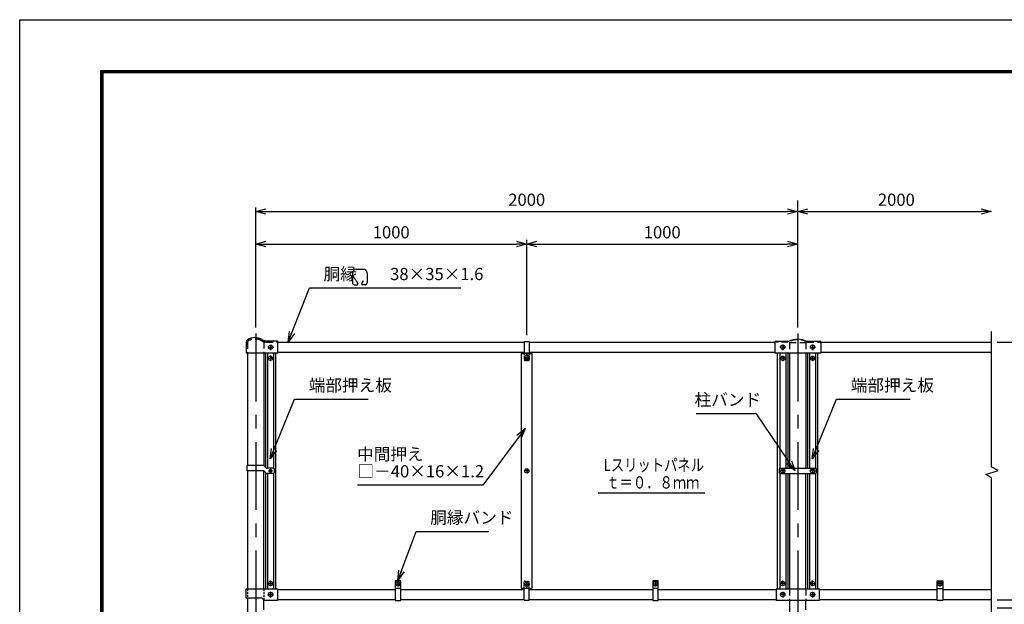
# Model space of a CAD drawing. Extents: x -896 to 8014, y 18971 to 25271.
# Drawn here: x -896 to 2737, y 23116 to 25271 of the extents above; entities that cross this region are included whole.
import ezdxf

# ---------------------------------------------------------------- set-up
doc = ezdxf.new("R2010")
doc.units = 0
doc.header["$LTSCALE"] = 100
doc.header["$MEASUREMENT"] = 0
for name, pattern in [('1-1$0$HIDDEN', [0.375, 0.25, -0.125]), ('CENTER', [2, 1.25, -0.25, 0.25, -0.25]), ('CENTERX2', [4, 2.5, -0.5, 0.5, -0.5]), ('DASHDOT', [1, 0.5, -0.25, 0, -0.25]), ('HIDDEN', [0.375, 0.25, -0.125])]:
    doc.linetypes.add(name, pattern=pattern)
doc.layers.get('0').update_dxf_attribs({"linetype": 'CONTINUOUS'})
for name, color, linetype in [('1', 7, 'CONTINUOUS'), ('1-1$0$1', 7, 'CONTINUOUS'), ('CENTER', 2, 'CENTERX2'), ('EXTCNT-L', 4, 'CONTINUOUS')]:
    doc.layers.add(name, color=color, linetype=linetype)
doc.styles.add('ROMANS', font='romans.shx', dxfattribs={"width": 0.85, "bigfont": 'extfont.shx'})
doc.styles.add('TOM', font='romans.shx', dxfattribs={"width": 0.9, "bigfont": 'bigfont.shx'})
doc.dimstyles.new('ISO15', dxfattribs={"dimscale": 15, "dimtxt": 3, "dimasz": 2.5, "dimexe": 1, "dimexo": 1.5, "dimgap": 1, "dimtad": 1, "dimdec": 0, "dimdsep": 46, "dimtxsty": 'ROMANS', "dimblk": 'OPEN30', "dimcen": 0, "dimclrd": 2, "dimclre": 1, "dimclrt": 3, "dimadec": 0, "dimazin": 2, "dimtfac": 1, "dimtdec": 0, "dimtix": 1, "dimtmove": 2, "dimatfit": 3, "dimldrblk": 'OPEN30', "dimfxl": 0, "dimarcsym": 0})

# ---------------------------------------------------------------- blocks, each defined once
blk = doc.blocks.new('_Open30')
at = {"color": 0, "linetype": 'ByBlock', "lineweight": -2}
for p, q in [((-1, 0.268), (0, 0)), ((0, 0), (-1, -0.268)), ((0, 0), (-1, 0))]:
    blk.add_line(p, q, dxfattribs=at)
blk = doc.blocks.new('*D6')
at = {"layer": '1', "color": 1, "linetype": 'Continuous', "lineweight": -2}
for p, q in [((2711.7, 24082.6), (3253.7, 24082.6)), ((2247.6, 22282.6), (3253.7, 22282.6))]:
    blk.add_line(p, q, dxfattribs=at)
at = {"layer": '1', "color": 2, "linetype": 'Continuous', "lineweight": -2}
blk.add_line((3238.7, 22320.1), (3238.7, 24045.1), dxfattribs=at)
at = {"layer": '1', "color": 2, "linetype": 'Continuous', "lineweight": -2, "xscale": 37.5, "yscale": 37.5, "zscale": 37.5}
for p, rotation in [((3238.7, 24082.6), 90), ((3238.7, 22282.6), 270)]:
    blk.add_blockref('_Open30', p, dxfattribs=dict(at, rotation=rotation))
at = {"layer": '1', "color": 3, "linetype": 'Continuous', "insert": (3201.2, 23182.6), "char_height": 45, "attachment_point": 5, "rotation": 90, "style": 'ROMANS'}
blk.add_mtext('1800', dxfattribs=at)
blk = doc.blocks.new('*D5')
at = {"layer": '1', "color": 1, "linetype": 'Continuous', "lineweight": -2}
for p, q in [((2711.7, 24082.6), (3373.7, 24082.6)), ((2027.9, 21982.6), (3373.7, 21982.6))]:
    blk.add_line(p, q, dxfattribs=at)
at = {"layer": '1', "color": 2, "linetype": 'Continuous', "lineweight": -2}
blk.add_line((3358.7, 22020.1), (3358.7, 24045.1), dxfattribs=at)
at = {"layer": '1', "color": 2, "linetype": 'Continuous', "lineweight": -2, "xscale": 37.5, "yscale": 37.5, "zscale": 37.5}
for p, rotation in [((3358.7, 24082.6), 90), ((3358.7, 21982.6), 270)]:
    blk.add_blockref('_Open30', p, dxfattribs=dict(at, rotation=rotation))
at = {"layer": '1', "color": 3, "linetype": 'Continuous', "insert": (3321.2, 23032.6), "char_height": 45, "attachment_point": 5, "rotation": 90, "style": 'ROMANS'}
blk.add_mtext('2100', dxfattribs=at)
blk = doc.blocks.new('*D3')
at = {"layer": '1', "color": 1, "linetype": 'Continuous', "lineweight": -2}
for p, q in [((-24.9, 24136.2), (-24.9, 24459.2)), ((975.1, 24108.3), (975.1, 24459.2))]:
    blk.add_line(p, q, dxfattribs=at)
at = {"layer": '1', "color": 2, "linetype": 'Continuous', "lineweight": -2}
blk.add_line((12.6, 24444.2), (937.6, 24444.2), dxfattribs=at)
at = {"layer": '1', "color": 2, "linetype": 'Continuous', "lineweight": -2, "xscale": 37.5, "yscale": 37.5, "zscale": 37.5, "rotation": 180}
blk.add_blockref('_Open30', (-24.9, 24444.2), dxfattribs=at)
at = {"layer": '1', "color": 2, "linetype": 'Continuous', "lineweight": -2, "xscale": 37.5, "yscale": 37.5, "zscale": 37.5}
blk.add_blockref('_Open30', (975.1, 24444.2), dxfattribs=at)
at = {"layer": '1', "color": 3, "linetype": 'Continuous', "insert": (475.1, 24481.7), "char_height": 45, "attachment_point": 5, "style": 'ROMANS'}
blk.add_mtext('1000', dxfattribs=at)
blk = doc.blocks.new('*D2')
at = {"layer": '1', "color": 1, "linetype": 'Continuous', "lineweight": -2}
for p, q in [((-24.9, 24136.2), (-24.9, 24579.2)), ((1975.1, 24136.2), (1975.1, 24579.2))]:
    blk.add_line(p, q, dxfattribs=at)
at = {"layer": '1', "color": 2, "linetype": 'Continuous', "lineweight": -2}
blk.add_line((12.6, 24564.2), (1937.6, 24564.2), dxfattribs=at)
at = {"layer": '1', "color": 2, "linetype": 'Continuous', "lineweight": -2, "xscale": 37.5, "yscale": 37.5, "zscale": 37.5, "rotation": 180}
blk.add_blockref('_Open30', (-24.9, 24564.2), dxfattribs=at)
at = {"layer": '1', "color": 2, "linetype": 'Continuous', "lineweight": -2, "xscale": 37.5, "yscale": 37.5, "zscale": 37.5}
blk.add_blockref('_Open30', (1975.1, 24564.2), dxfattribs=at)
at = {"layer": '1', "color": 3, "linetype": 'Continuous', "insert": (975.1, 24601.7), "char_height": 45, "attachment_point": 5, "style": 'ROMANS'}
blk.add_mtext('2000', dxfattribs=at)
blk = doc.blocks.new('*D1')
at = {"layer": '1', "color": 1, "linetype": 'Continuous', "lineweight": -2}
for p, q in [((975.1, 24108.3), (975.1, 24459.2)), ((1975.1, 24136.2), (1975.1, 24459.2))]:
    blk.add_line(p, q, dxfattribs=at)
at = {"layer": '1', "color": 2, "linetype": 'Continuous', "lineweight": -2}
blk.add_line((1012.6, 24444.2), (1937.6, 24444.2), dxfattribs=at)
at = {"layer": '1', "color": 2, "linetype": 'Continuous', "lineweight": -2, "xscale": 37.5, "yscale": 37.5, "zscale": 37.5, "rotation": 180}
blk.add_blockref('_Open30', (975.1, 24444.2), dxfattribs=at)
at = {"layer": '1', "color": 2, "linetype": 'Continuous', "lineweight": -2, "xscale": 37.5, "yscale": 37.5, "zscale": 37.5}
blk.add_blockref('_Open30', (1975.1, 24444.2), dxfattribs=at)
at = {"layer": '1', "color": 3, "linetype": 'Continuous', "insert": (1475.1, 24481.7), "char_height": 45, "attachment_point": 5, "style": 'ROMANS'}
blk.add_mtext('1000', dxfattribs=at)
blk = doc.blocks.new('*D10')
at = {"layer": '1', "color": 1, "linetype": 'Continuous', "lineweight": -2}
for p, q in [((2711.7, 24082.6), (3013.7, 24082.6)), ((2711.7, 23132.6), (3013.7, 23132.6))]:
    blk.add_line(p, q, dxfattribs=at)
at = {"layer": '1', "color": 2, "linetype": 'Continuous', "lineweight": -2}
blk.add_line((2998.7, 24045.1), (2998.7, 23170.1), dxfattribs=at)
at = {"layer": '1', "color": 2, "linetype": 'Continuous', "lineweight": -2, "xscale": 37.5, "yscale": 37.5, "zscale": 37.5}
for p, rotation in [((2998.7, 24082.6), 90), ((2998.7, 23132.6), 270)]:
    blk.add_blockref('_Open30', p, dxfattribs=dict(at, rotation=rotation))
at = {"layer": '1', "color": 3, "linetype": 'Continuous', "insert": (2961.2, 23607.6), "char_height": 45, "attachment_point": 5, "rotation": 90, "style": 'ROMANS'}
blk.add_mtext('950', dxfattribs=at)
blk = doc.blocks.new('*D8')
at = {"layer": '1', "color": 1, "linetype": 'Continuous', "lineweight": -2}
for p, q in [((2711.7, 24082.6), (3133.7, 24082.6)), ((2711.7, 22332.6), (3133.7, 22332.6))]:
    blk.add_line(p, q, dxfattribs=at)
at = {"layer": '1', "color": 2, "linetype": 'Continuous', "lineweight": -2}
blk.add_line((3118.7, 22370.1), (3118.7, 24045.1), dxfattribs=at)
at = {"layer": '1', "color": 2, "linetype": 'Continuous', "lineweight": -2, "xscale": 37.5, "yscale": 37.5, "zscale": 37.5}
for p, rotation in [((3118.7, 24082.6), 90), ((3118.7, 22332.6), 270)]:
    blk.add_blockref('_Open30', p, dxfattribs=dict(at, rotation=rotation))
at = {"layer": '1', "color": 3, "linetype": 'Continuous', "insert": (3081.2, 23207.6), "char_height": 45, "attachment_point": 5, "rotation": 90, "style": 'ROMANS'}
blk.add_mtext('1750', dxfattribs=at)
blk = doc.blocks.new('*D11')
at = {"layer": '1', "color": 2, "linetype": 'Continuous', "lineweight": -2}
for p, q in [((2998.9, 23170.1), (2998.9, 23207.6)), ((2998.9, 23132.6), (2998.9, 23102.6)), ((2998.9, 23065.1), (2998.9, 23027.6))]:
    blk.add_line(p, q, dxfattribs=at)
at = {"layer": '1', "color": 1, "linetype": 'Continuous', "lineweight": -2}
for p, q in [((2711.7, 23132.6), (3013.9, 23132.6)), ((2711.7, 23102.6), (3013.9, 23102.6))]:
    blk.add_line(p, q, dxfattribs=at)
at = {"layer": '1', "color": 2, "linetype": 'Continuous', "lineweight": -2, "xscale": 37.5, "yscale": 37.5, "zscale": 37.5}
for p, rotation in [((2998.9, 23132.6), 270), ((2998.9, 23102.6), 90)]:
    blk.add_blockref('_Open30', p, dxfattribs=dict(at, rotation=rotation))
at = {"layer": '1', "color": 3, "linetype": 'Continuous', "insert": (2935.4, 23171.4), "char_height": 45, "attachment_point": 5, "rotation": 90, "style": 'ROMANS'}
blk.add_mtext('30', dxfattribs=at)

msp = doc.modelspace()

# ---------------------------------------------------------------- linework, layer by layer
at = {"color": 1, "linetype": 'ByBlock'}
msp.add_line((1975.12, 24153.69), (1975.12, 24604.24), dxfattribs=at)
at = {"color": 0, "linetype": 'ByBlock', "lineweight": -2}
for p, q in [((1975.12, 24564.24), (2012.62, 24574.28)), ((2012.62, 24554.19), (1975.12, 24564.24)), ((1975.12, 24564.24), (2012.62, 24564.24)), ((2651.74, 24574.28), (2689.24, 24564.24)), ((2689.24, 24564.24), (2651.74, 24554.19)), ((2689.24, 24564.24), (2651.74, 24564.24))]:
    msp.add_line(p, q, dxfattribs=at)
at = {"color": 3}
for p, q in [((346.36, 24351.68), (371.89, 24351.68)), ((332.29, 24337.61), (332.29, 24301.1)), ((352.09, 24298.29), (345.22, 24310.19)), ((366.17, 24298.29), (373.04, 24310.19)), ((385.97, 24337.61), (385.97, 24301.1)), ((339.32, 24294.07), (349.65, 24294.07)), ((378.93, 24294.07), (368.6, 24294.07))]:
    msp.add_line(p, q, dxfattribs=at)
at = {"color": 3, "linetype": 'Continuous'}
msp.add_lwpolyline([(-895.77, 25271.42), (8014.23, 25271.42), (8014.23, 18971.42), (-895.77, 18971.42)], close=True, dxfattribs=at)
at = {"linetype": 'Continuous'}
for points in [[(-595.77, 25083.92), (7714.23, 25083.92), (7714.23, 19158.92), (-595.77, 19158.92)], [(-593.9, 25082.05), (7712.35, 25082.05), (7712.35, 19160.8), (-593.9, 19160.8)], [(-592.02, 25080.17), (7710.48, 25080.17), (7710.48, 19162.67), (-592.02, 19162.67)], [(-590.15, 25078.3), (7708.6, 25078.3), (7708.6, 19164.55), (-590.15, 19164.55)], [(-588.27, 25076.42), (7706.73, 25076.42), (7706.73, 19166.42), (-588.27, 19166.42)]]:
    msp.add_lwpolyline(points, close=True, dxfattribs=at)
at = {"color": 3}
for centre, radius, start, end in [((346.36, 24337.61), 14.08, 90, 180), ((371.89, 24337.61), 14.08, 0, 90), ((339.32, 24301.1), 7.04, 180, 270), ((349.65, 24296.88), 2.82, 270, 30), ((368.6, 24296.88), 2.82, 150, 270), ((378.93, 24301.1), 7.04, 270, 0)]:
    msp.add_arc(centre, radius, start, end, dxfattribs=at)
at = {"linetype": 'Continuous'}
msp.add_arc((1975.12, 24018.06), 75, 63.29515, 116.70485, dxfattribs=at)
at = {"layer": '1', "color": 1, "linetype": 'Continuous'}
msp.add_line((1975.12, 24136.19), (1975.12, 24579.24), dxfattribs=at)
at = {"layer": '1', "color": 2, "linetype": 'Continuous'}
for p, q in [((2012.62, 24564.24), (2651.74, 24564.24)), ((19.12, 24042.06), (19.12, 23617.56)), ((41.12, 24042.06), (41.12, 23617.06)), ((1909.12, 24042.06), (1909.12, 23617.14)), ((1931.12, 24042.06), (1931.12, 23617.56)), ((2019.12, 24042.06), (2019.12, 23617.56)), ((2041.12, 24042.06), (2041.12, 23617.14)), ((19.12, 23597.56), (19.12, 23173.06)), ((41.12, 23598.06), (41.12, 23173.06)), ((1909.12, 23597.97), (1909.12, 23173.06)), ((1931.12, 23597.56), (1931.12, 23173.06)), ((2019.12, 23597.56), (2019.12, 23173.06)), ((2041.12, 23597.97), (2041.12, 23173.06)), ((1238.32, 23526.18), (1632.66, 23526.18)), ((510.12, 23173.76), (490.12, 23173.76)), ((1460.12, 23173.76), (1440.12, 23173.76)), ((2490.12, 23173.76), (2510.12, 23173.76))]:
    msp.add_line(p, q, dxfattribs=at)
at = {"layer": '1', "color": 7, "linetype": 'Continuous'}
for p, q in [((-60.13, 24082.39), (-60.13, 24042.06)), ((14.44, 24087.56), (55.12, 24087.56)), ((55.12, 24087.56), (55.12, 24042.06)), ((55.12, 24082.56), (965.62, 24082.56)), ((965.62, 24084.16), (965.62, 24040.26)), ((965.62, 24084.16), (984.62, 24084.16)), ((984.62, 24084.16), (984.62, 24040.26)), ((984.62, 24082.56), (1890.12, 24082.56)), ((1890.12, 24085.06), (1890.12, 24042.06)), ((1941.41, 24085.06), (1890.12, 24085.06)), ((2060.12, 24085.06), (2008.82, 24085.06)), ((2060.12, 24085.06), (2060.12, 24042.06)), ((2060.12, 24082.56), (2689.24, 24082.56)), ((55.12, 24042.06), (-60.13, 24042.06)), ((-55.13, 24042.06), (-55.13, 23627.56)), ((5.37, 24043.06), (5.37, 23627.03)), ((11.12, 24042.06), (11.12, 23621.65)), ((49.12, 23173.06), (49.12, 24042.06)), ((965.62, 24044.56), (55.12, 24044.56)), ((955.12, 24040.26), (955.12, 23174.86)), ((955.12, 24040.26), (995.12, 24040.26)), ((984.62, 24041.86), (965.62, 24041.86)), ((975.12, 24035.09), (967.12, 24030.47)), ((967.12, 24030.47), (967.12, 24021.24)), ((967.12, 24021.24), (975.12, 24016.62)), ((983.12, 24030.47), (975.12, 24035.09)), ((975.12, 24016.62), (983.12, 24021.24)), ((983.12, 24021.24), (983.12, 24030.47)), ((1890.12, 24044.56), (984.62, 24044.56)), ((995.12, 23174.86), (995.12, 24040.26)), ((2060.12, 24042.06), (1890.12, 24042.06)), ((1901.12, 23173.06), (1901.12, 24042.06)), ((1939.12, 24042.06), (1939.12, 23617.56)), ((1944.87, 24042.06), (1944.87, 23617.56)), ((2005.37, 24043.06), (2005.37, 23617.56)), ((2011.12, 24042.06), (2011.12, 23617.56)), ((2049.12, 23173.06), (2049.12, 24042.06)), ((2689.24, 24044.56), (2060.12, 24044.56)), ((3.13, 23627.56), (-56.73, 23627.56)), ((-56.73, 23607.56), (-56.73, 23627.56)), ((6.67, 23626.09), (13.74, 23619.02)), ((39.87, 23617.56), (17.28, 23617.56)), ((1911.12, 23617.56), (2039.12, 23617.56)), ((3.13, 23607.56), (-56.73, 23607.56)), ((-55.13, 23607.56), (-55.13, 23173.06)), ((5.37, 23173.06), (5.37, 23607.03)), ((6.67, 23606.09), (13.74, 23599.02)), ((11.12, 23601.65), (11.12, 23173.06)), ((39.87, 23597.56), (17.28, 23597.56)), ((44.87, 23602.56), (44.87, 23612.56)), ((1906.12, 23612.56), (1906.12, 23602.56)), ((1911.12, 23597.56), (2039.12, 23597.56)), ((1939.12, 23597.56), (1939.12, 23173.06)), ((1944.87, 23597.56), (1944.87, 23173.06)), ((2005.37, 23173.06), (2005.37, 23597.56)), ((2011.12, 23597.56), (2011.12, 23173.06)), ((2044.12, 23602.56), (2044.12, 23612.56)), ((510.12, 23202.06), (490.12, 23202.06)), ((490.12, 23202.06), (490.12, 23129.36)), ((510.12, 23129.36), (510.12, 23202.06)), ((967.12, 23193.87), (975.12, 23198.49)), ((967.12, 23184.64), (967.12, 23193.87)), ((975.12, 23180.02), (967.12, 23184.64)), ((975.12, 23198.49), (983.12, 23193.87)), ((983.12, 23184.64), (975.12, 23180.02)), ((983.12, 23193.87), (983.12, 23184.64)), ((1460.12, 23202.06), (1440.12, 23202.06)), ((1440.12, 23202.06), (1440.12, 23129.36)), ((1460.12, 23129.36), (1460.12, 23202.06)), ((2490.12, 23202.06), (2510.12, 23202.06)), ((2490.12, 23129.36), (2490.12, 23202.06)), ((2510.12, 23202.06), (2510.12, 23129.36)), ((-60.13, 23173.06), (55.12, 23173.06)), ((-60.13, 23138.56), (-60.13, 23173.06)), ((55.12, 23173.06), (55.12, 23130.06)), ((55.12, 23170.56), (490.12, 23170.56)), ((510.12, 23170.56), (965.62, 23170.56)), ((955.12, 23174.86), (995.12, 23174.86)), ((965.62, 23130.96), (965.62, 23174.86)), ((984.62, 23173.26), (965.62, 23173.26)), ((984.62, 23130.96), (984.62, 23174.86)), ((984.62, 23170.56), (1440.12, 23170.56)), ((1460.12, 23170.56), (1895.12, 23170.56)), ((1895.12, 23173.06), (2055.12, 23173.06)), ((2055.12, 23130.06), (2055.12, 23173.06)), ((2055.12, 23170.56), (2490.12, 23170.56)), ((2510.12, 23170.56), (2689.24, 23170.56)), ((-4.63, 23138.56), (-60.13, 23138.56)), ((-55.13, 23138.56), (-55.13, 22728.93)), ((55.12, 23130.06), (5.25, 23130.06)), ((5.37, 23094.72), (5.37, 23130.06)), ((490.12, 23132.56), (55.12, 23132.56)), ((490.12, 23129.36), (510.12, 23129.36)), ((965.62, 23132.56), (510.12, 23132.56)), ((965.62, 23130.96), (984.62, 23130.96)), ((1440.12, 23132.56), (984.62, 23132.56)), ((1440.12, 23129.36), (1460.12, 23129.36)), ((1895.12, 23132.56), (1460.12, 23132.56)), ((2055.12, 23130.06), (1895.12, 23130.06)), ((1944.87, 23130.06), (1944.87, 22729.22)), ((2005.37, 23128.56), (2005.37, 23132.56)), ((2005.37, 23094.72), (2005.37, 23130.06)), ((2490.12, 23132.56), (2055.12, 23132.56)), ((2510.12, 23129.36), (2490.12, 23129.36)), ((2689.24, 23132.56), (2510.12, 23132.56))]:
    msp.add_line(p, q, dxfattribs=at)
at = {"layer": '1', "color": 2, "linetype": 'HIDDEN'}
for p, q in [((-55.13, 24082.39), (-55.13, 24042.06)), ((5.37, 24083.75), (5.37, 24043.06)), ((14.44, 24082.56), (55.12, 24082.56)), ((1940.08, 24082.56), (1890.12, 24082.56)), ((1944.87, 24080.96), (2005.37, 24080.96)), ((1944.87, 24080.96), (1944.87, 24042.06)), ((2005.37, 24080.96), (2005.37, 24042.06)), ((2010.15, 24082.56), (2060.12, 24082.56)), ((1944.87, 23173.06), (1944.87, 23130.06)), ((2005.37, 23173.06), (2005.37, 23130.06))]:
    msp.add_line(p, q, dxfattribs=at)
at = {"layer": '1', "color": 3, "linetype": 'CENTER'}
for p, q in [((21.22, 24063.56), (40.94, 24063.56)), ((30.12, 24072.94), (30.12, 24052.59)), ((1929.01, 24064.06), (1909.29, 24064.06)), ((1920.12, 24073.44), (1920.12, 24053.09)), ((2021.22, 24064.06), (2040.94, 24064.06)), ((2030.12, 24073.44), (2030.12, 24053.09)), ((20.77, 24023.11), (40.49, 24023.11)), ((29.66, 24032.49), (29.66, 24012.14)), ((1929.01, 24023.06), (1909.29, 24023.06)), ((1920.12, 24032.44), (1920.12, 24012.09)), ((2021.22, 24023.06), (2040.94, 24023.06)), ((2030.12, 24032.44), (2030.12, 24012.09)), ((975.12, 23616.62), (975.12, 23598.64)), ((1920.12, 23616.62), (1920.12, 23598.64)), ((2030.12, 23616.62), (2030.12, 23598.64)), ((37.07, 23607.56), (22.96, 23607.56)), ((29.87, 23614.55), (29.87, 23600.91)), ((984.74, 23607.56), (965.45, 23607.56)), ((1929.24, 23607.56), (1906.95, 23607.56)), ((2040.04, 23607.56), (2020.3, 23607.56)), ((20.77, 23192.11), (40.49, 23192.11)), ((29.66, 23182.73), (29.66, 23203.08)), ((1929.01, 23192.06), (1909.29, 23192.06)), ((1920.12, 23182.67), (1920.12, 23203.02)), ((2021.22, 23192.06), (2040.94, 23192.06)), ((2030.12, 23182.67), (2030.12, 23203.02)), ((2509.48, 23191.06), (2490.48, 23191.06)), ((2500.12, 23200.49), (2500.12, 23181.64)), ((21.22, 23151.56), (40.94, 23151.56)), ((30.12, 23160.94), (30.12, 23140.59)), ((1929.01, 23151.56), (1909.29, 23151.56)), ((1920.12, 23160.94), (1920.12, 23140.59)), ((2021.22, 23151.56), (2040.94, 23151.56)), ((2030.12, 23160.94), (2030.12, 23140.59))]:
    msp.add_line(p, q, dxfattribs=at)
at = {"layer": '1', "color": 3, "linetype": 'Continuous'}
for p, q in [((964.11, 24025.86), (986.12, 24025.86)), ((975.12, 24037.76), (975.12, 24013.95)), ((964.11, 23189.26), (986.12, 23189.26)), ((975.12, 23177.35), (975.12, 23201.16))]:
    msp.add_line(p, q, dxfattribs=at)
at = {"layer": '1', "color": 3, "linetype": 'DASHDOT'}
for p, q in [((490.61, 23191.06), (509.74, 23191.06)), ((500.12, 23200.44), (500.12, 23181.48)), ((1440.56, 23191.06), (1459.49, 23191.06)), ((1450.12, 23200.56), (1450.12, 23181.72))]:
    msp.add_line(p, q, dxfattribs=at)
at = {"layer": '1', "color": 2, "linetype": 'HIDDEN', "ltscale": 0.3}
for p, q in [((-55.13, 23173.06), (-55.13, 23138.56)), ((5.37, 23173.06), (5.37, 23130.06))]:
    msp.add_line(p, q, dxfattribs=at)
at = {"layer": '1', "linetype": 'Continuous'}
msp.add_line((1895.12, 23173.06), (1895.12, 23130.06), dxfattribs=at)
at = {"layer": '1', "color": 7, "linetype": 'Continuous'}
for centre, radius in [((30.12, 24063.56), 8), ((1920.12, 24064.06), 8), ((2030.12, 24064.06), 8), ((29.66, 24023.11), 8), ((975.12, 24025.86), 8.07), ((975.12, 24025.86), 8.07), ((1920.12, 24023.06), 8), ((2030.12, 24023.06), 8), ((29.87, 23607.56), 5), ((975.12, 23607.56), 8), ((1920.12, 23607.56), 8), ((2030.12, 23607.56), 8), ((29.66, 23192.11), 8), ((500.12, 23191.06), 8), ((975.12, 23189.26), 8.07), ((975.12, 23189.26), 8.07), ((1450.12, 23191.06), 8), ((1920.12, 23192.06), 8), ((2030.12, 23192.06), 8), ((2500.12, 23191.06), 8), ((30.12, 23151.56), 8), ((1920.12, 23151.56), 8), ((2030.12, 23151.56), 8)]:
    msp.add_circle(centre, radius, dxfattribs=at)
for centre, radius, start, end in [((-50.13, 24082.39), 10, 122.0439, 180), ((-27.42, 24046.09), 52.82, 59.64451, 122.0439), ((14.44, 24117.56), 30, 239.64451, 270), ((3.13, 23622.56), 5, 45, 90), ((17.28, 23622.56), 5, 225, 270), ((39.87, 23612.56), 5, 0, 90), ((1911.12, 23612.56), 5, 90, 180), ((2039.12, 23612.56), 5, 0, 90), ((3.13, 23602.56), 5, 45, 90), ((17.28, 23602.56), 5, 225, 270), ((39.87, 23602.56), 5, 270, 0), ((1911.12, 23602.56), 5, 180, 270), ((2039.12, 23602.56), 5, 270, 0), ((-4.63, 23128.56), 10, 8.62693, 90)]:
    msp.add_arc(centre, radius, start, end, dxfattribs=at)
at = {"layer": '1', "color": 2, "linetype": 'HIDDEN'}
for centre, radius, start, end in [((-27.42, 24046.09), 47.82, 59.64451, 122.0439), ((1975.12, 24018.06), 73.4, 61.49153, 118.50847), ((-50.13, 24082.39), 5, 122.0439, 180), ((14.44, 24117.56), 35, 239.64451, 270)]:
    msp.add_arc(centre, radius, start, end, dxfattribs=at)
at = {"layer": '1-1$0$1', "color": 2, "linetype": '1-1$0$HIDDEN', "ltscale": 0.2}
for p, q in [((965.62, 24040.26), (965.62, 24016.86)), ((984.62, 24040.26), (984.62, 24016.86)), ((967.62, 24014.86), (982.62, 24014.86)), ((965.62, 23174.86), (965.62, 23198.26)), ((967.62, 23200.26), (982.62, 23200.26)), ((984.62, 23174.86), (984.62, 23198.26))]:
    msp.add_line(p, q, dxfattribs=at)
for centre, start, end in [((967.62, 24016.86), 180, 270), ((982.62, 24016.86), 270, 0), ((967.62, 23198.26), 90, 180), ((982.62, 23198.26), 0, 90)]:
    msp.add_arc(centre, 2, start, end, dxfattribs=at)
at = {"layer": 'CENTER', "linetype": 'CENTER', "ltscale": 2}
for p, q in [((-24.88, 24113.69), (-24.88, 21904.38)), ((1975.12, 24113.69), (1975.12, 21904.38))]:
    msp.add_line(p, q, dxfattribs=at)
at = {"layer": 'EXTCNT-L', "linetype": 'Continuous'}
for p, q in [((2689.24, 24122.06), (2689.24, 23623.05)), ((2689.24, 23583.1), (2689.24, 22639.57))]:
    msp.add_line(p, q, dxfattribs=at)
msp.add_lwpolyline([(2689.24, 23583.1), (2669.2, 23594.68), (2714.92, 23609.41), (2689.24, 23623.05)], dxfattribs=at)

# ---------------------------------------------------------------- texts
at = {"color": 3, "style": 'TOM', "width": 0.8}
for s, p in [('Lスリットパネル', (1258.98, 23606.63)), ('ｔ＝０．８ｍｍ', (1268.69, 23542.51))]:
    msp.add_text(s, height=45, dxfattribs=at).set_placement(p)
at = {"color": 3, "insert": (349.25, 23632.85), "char_height": 45, "attachment_point": 7, "style": 'TOM'}
msp.add_mtext('中間押え', dxfattribs=at)
at = {"layer": '1', "color": 3, "linetype": 'Continuous', "char_height": 45, "style": 'ROMANS'}
for s, insert, attachment_point in [(' 2000', (2332.18, 24601.74), 5), ('胴縁\u3000\u300038×35×1.6', (225.56, 24297.04), 7), ('端部押え板', (170.85, 23886.86), 7), ('端部押え板', (2170.85, 23886.86), 7), ('柱バンド', (1594.5, 23833.44), 7), ('□－40×16×1.2', (350.73, 23569.53), 7), ('胴縁バンド', (619.12, 23398.88), 7)]:
    msp.add_mtext(s, dxfattribs=dict(at, insert=insert, attachment_point=attachment_point))

# ---------------------------------------------------------------- dimensions: what is measured, and where the dimension line sits
at = {"layer": '1', "color": 1, "linetype": 'Continuous'}
for base, p1, p2, picture, middle in [((1975.12, 24564.24), (-24.88, 24113.69), (1975.12, 24113.69), '*D2', (975.12, 24601.74)), ((975.12, 24444.24), (-24.88, 24113.69), (975.12, 24085.76), '*D3', (475.12, 24481.74)), ((1975.12, 24444.24), (975.12, 24085.76), (1975.12, 24113.69), '*D1', (1475.12, 24481.74))]:
    dim = msp.add_linear_dim(base=base, p1=p1, p2=p2, dimstyle='ISO15', dxfattribs=at)
    dim.commit()
    dim.dimension.update_dxf_attribs({"geometry": picture, "text_midpoint": middle})
for base, p1, picture, middle in [((3358.75, 24082.56), (2005.37, 21982.56), '*D5', (3321.25, 23032.56)), ((3238.75, 24082.56), (2225.12, 22282.56), '*D6', (3201.25, 23182.56))]:
    dim = msp.add_linear_dim(base=base, p1=p1, p2=(2689.24, 24082.56), angle=90, dimstyle='ISO15', dxfattribs=at)
    dim.commit()
    dim.dimension.update_dxf_attribs({"geometry": picture, "text_midpoint": middle})
for p1, p2, distance, picture, middle in [((2689.24, 24082.56), (2689.24, 23132.56), 309.5, '*D10', (2961.25, 23607.56)), ((2689.24, 22332.56), (2689.24, 24082.56), -429.5, '*D8', (3081.25, 23207.56))]:
    dim = msp.add_aligned_dim(p1=p1, p2=p2, distance=distance, dimstyle='ISO15', dxfattribs=at)
    dim.commit()
    dim.dimension.update_dxf_attribs({"geometry": picture, "text_midpoint": middle})
dim = msp.add_linear_dim(base=(2998.88, 23102.56), p1=(2689.24, 23132.56), p2=(2689.24, 23102.56), angle=270, dimstyle='ISO15', dxfattribs=at)
dim.commit()
dim.dimension.update_dxf_attribs({"geometry": '*D11', "text_midpoint": (2935.4, 23171.38), "dimtype": 161})

# ---------------------------------------------------------------- leaders
at = {"layer": '1', "linetype": 'Continuous', "annotation_type": 0, "has_hookline": 1}
for points, hookline_direction, text_width in [([(95.39, 24082.56), (173.06, 24282.04), (210.56, 24282.04)], 0, 506.72), ([(29, 23652.16), (118.35, 23871.86), (155.85, 23871.86)], 0, 219.3), ([(2029, 23652.16), (2118.35, 23871.86), (2155.85, 23871.86)], 0, 219.3), ([(1964.81, 23608.41), (1823.32, 23818.44), (1785.82, 23818.44)], 1, 170.85), ([(969.13, 23763.86), (813.06, 23554.53), (775.56, 23554.53)], 1, 409.82), ([(499.78, 23203.17), (566.62, 23383.88), (604.12, 23383.88)], 0, 216.75)]:
    msp.add_leader(points, dimstyle='ISO15', override={"dimgap": 1, "dimtad": 1}, dxfattribs=dict(at, hookline_direction=hookline_direction, text_width=text_width))

doc.saveas('drawing.dxf')
